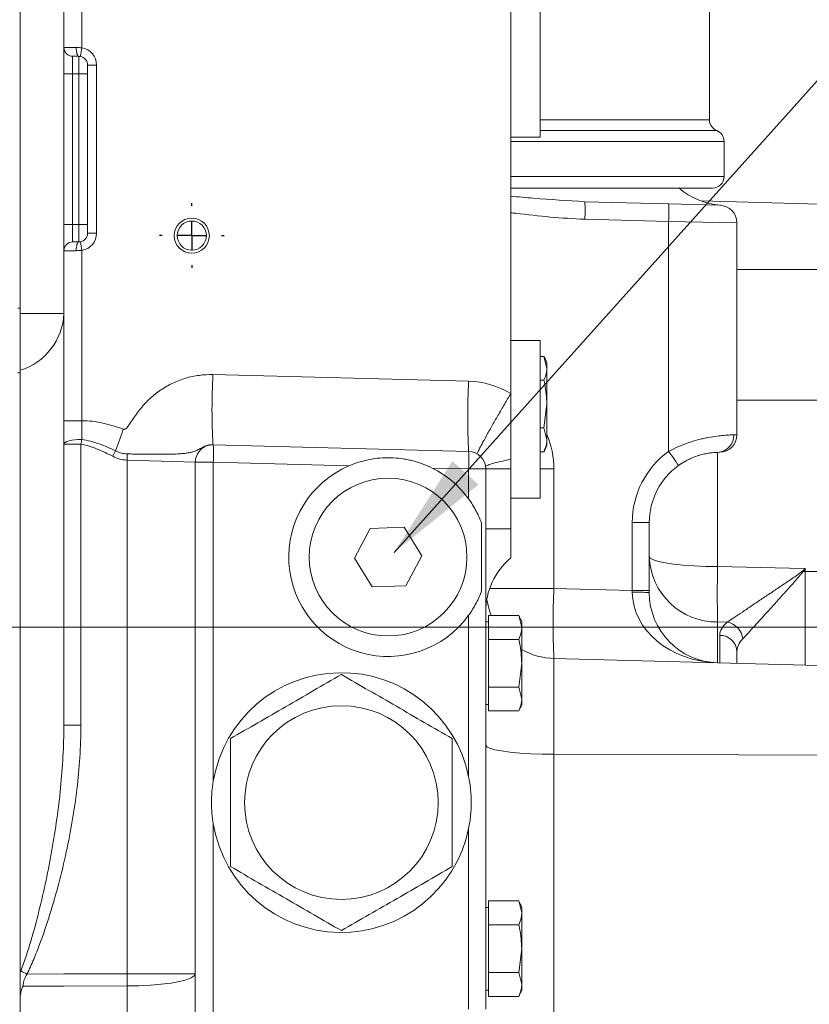
# Model space of a CAD drawing. Units: millimetres. Extents: x 11 to 1180, y 5 to 832.
# Drawn here: x 215 to 249, y 325 to 367 of the extents above; entities that cross this region are included whole.
import ezdxf

# ---------------------------------------------------------------- set-up
doc = ezdxf.new("R2010")
doc.units = ezdxf.units.MM
doc.layers.add('SLD-0', color=7, linetype='Continuous')
doc.dimstyles.new('SLDDIMSTYLE5', dxfattribs={"dimtxt": 0, "dimasz": 4.572, "dimexe": 0, "dimexo": 0.0625, "dimgap": 0, "dimtad": 0, "dimtih": 1, "dimtoh": 1, "dimdec": 0, "dimrnd": 1e-09, "dimzin": 0, "dimdsep": 46, "dimtxsty": 'Standard', "dimsah": 1, "dimcen": 0.09, "dimadec": 0, "dimazin": 0, "dimtfac": 4.572, "dimtdec": 0, "dimtofl": 0, "dimtmove": 0, "dimatfit": 3, "dimfxl": 0, "dimfrac": 2, "dimtolj": 1, "dimtzin": 0, "dimarcsym": 0})

# ---------------------------------------------------------------- blocks, each defined once
blk = doc.blocks.new('SW_CENTERMARKSYMBOL_31')
at = {"layer": 'SLD-0', "color": 0}
for p, q in [((0, 1.27), (0, 1.385)), ((0, 0), (0, 0.635)), ((-1.27, 0), (-1.385, 0)), ((0, 0), (-0.635, 0)), ((0, 0), (0, -0.635)), ((0, 0), (0.635, 0)), ((1.27, 0), (1.385, 0)), ((0, -1.27), (0, -1.385))]:
    blk.add_line(p, q, dxfattribs=at)

msp = doc.modelspace()

# ---------------------------------------------------------------- linework, layer by layer
at = {"color": 7, "linetype": 'Continuous', "lineweight": 15}
for p, q in [((216.881939, 365.675889), (216.881939, 403.396455)), ((217.651572, 403.396455), (217.651572, 365.666256)), ((236.006939, 380.009692), (236.006939, 350.882476)), ((244.506939, 362.589051), (244.506939, 372.204639)), ((215.006939, 369.778006), (215.006939, 354.522355)), ((237.256939, 368.597139), (237.256939, 361.847139)), ((216.881939, 365.675889), (217.411939, 365.675889)), ((216.881939, 364.550889), (216.881939, 365.675889)), ((217.521939, 365.300889), (217.256939, 365.300889)), ((217.256939, 365.300889), (217.256939, 364.550889)), ((217.521939, 365.300889), (217.521939, 364.550889)), ((217.896939, 364.925889), (218.281755, 364.925889)), ((217.896939, 357.738389), (217.896939, 364.925889)), ((218.281755, 364.925889), (218.281755, 357.738389)), ((216.881939, 364.550889), (217.256939, 364.550889)), ((216.881939, 358.113389), (216.881939, 364.550889)), ((217.521939, 364.550889), (217.256939, 364.550889)), ((217.256939, 364.550889), (217.256939, 358.113389)), ((217.896939, 364.550889), (217.521939, 364.550889)), ((217.521939, 358.113389), (217.521939, 364.550889)), ((236.006939, 361.847139), (237.256939, 361.847139)), ((245.131939, 360.162026), (245.131939, 361.662026)), ((244.631939, 359.662026), (236.006939, 359.662026)), ((239.174342, 359.082433), (242.76047, 358.988527)), ((242.76047, 358.988527), (244.951572, 358.931151)), ((250.631939, 358.944639), (244.131949, 359.114847)), ((216.881939, 358.113389), (217.256939, 358.113389)), ((216.881939, 356.988389), (216.881939, 358.113389)), ((217.256939, 358.113389), (217.256939, 357.363389)), ((217.256939, 358.113389), (217.521939, 358.113389)), ((217.521939, 358.113389), (217.521939, 357.363389)), ((217.521939, 358.113389), (217.896939, 358.113389)), ((242.76047, 358.238784), (239.174342, 358.33269)), ((242.76047, 348.404754), (242.76047, 358.238784)), ((245.681939, 358.181408), (242.76047, 358.238784)), ((245.681939, 358.181408), (245.681939, 349.112756)), ((217.896939, 357.738389), (218.281755, 357.738389)), ((217.256939, 357.363389), (217.521939, 357.363389)), ((216.881939, 349.715978), (216.881939, 356.988389)), ((217.411939, 356.988389), (216.881939, 356.988389)), ((217.651572, 356.998021), (217.651572, 349.715978)), ((249.335076, 356.176133), (245.681939, 356.176133)), ((214.909439, 354.522355), (215.006939, 354.522355)), ((215.006939, 354.522355), (215.006939, 351.762861)), ((215.006939, 354.297473), (216.881939, 354.297473)), ((237.256939, 353.149639), (236.006939, 353.149639)), ((237.256939, 353.149639), (237.256939, 346.399639)), ((237.422989, 352.467364), (237.256939, 352.467364)), ((237.422989, 352.467364), (237.549989, 351.957308)), ((237.549989, 352.194026), (237.549989, 351.957308)), ((214.909439, 351.762861), (215.006939, 351.762861)), ((215.006939, 351.762861), (215.006939, 287.715925)), ((223.261484, 351.686712), (234.201572, 351.400236)), ((237.549989, 350.427139), (237.549989, 351.957308)), ((237.422989, 351.447252), (237.256939, 351.447252)), ((236.006939, 350.882476), (236.006939, 348.060138)), ((237.549989, 350.427139), (237.422989, 349.407026)), ((237.549989, 350.427139), (237.549989, 348.896969)), ((245.681939, 350.588144), (249.335076, 350.588144)), ((216.881939, 349.715978), (217.651572, 349.715978)), ((237.422989, 349.407026), (237.256939, 349.407026)), ((237.422989, 349.407026), (237.549989, 348.896969)), ((217.612306, 348.709993), (216.881939, 348.709993)), ((216.881939, 336.686444), (216.881939, 348.709993)), ((217.612306, 348.709993), (217.612306, 336.686444)), ((237.549989, 348.896969), (237.549989, 348.660251)), ((245.551054, 349.110186), (245.681939, 349.112756)), ((223.261484, 348.68774), (223.276572, 348.687345)), ((223.276572, 348.687345), (234.201572, 348.401264)), ((237.422989, 348.386913), (237.256939, 348.386913)), ((244.951572, 348.363013), (244.853408, 348.360443)), ((222.506939, 347.937602), (219.58547, 348.033229)), ((219.58547, 326.05932), (219.58547, 348.033229)), ((222.506939, 324.265289), (222.506939, 347.937602)), ((223.276572, 347.937602), (222.506939, 347.937602)), ((229.076322, 347.78573), (223.276572, 347.937602)), ((223.276572, 347.937602), (223.276572, 334.297282)), ((236.006939, 348.060138), (236.006939, 347.651521)), ((234.201572, 347.651521), (232.63955, 347.692424)), ((234.201572, 346.371517), (234.201572, 347.651521)), ((234.931939, 347.651521), (234.201572, 347.651521)), ((234.931939, 347.651521), (234.931939, 324.55137)), ((236.006939, 347.651521), (234.931939, 347.651521)), ((236.006939, 347.651521), (236.006939, 345.093844)), ((237.853408, 347.651521), (237.853408, 342.544893)), ((236.006939, 346.399639), (237.256939, 346.399639)), ((241.201572, 342.457218), (241.201572, 345.361471)), ((241.931939, 345.361471), (241.201572, 345.361471)), ((241.931939, 345.361471), (241.931939, 342.457218)), ((229.993967, 345.107376), (229.314366, 343.834004)), ((231.43654, 345.15551), (229.993967, 345.107376)), ((232.199512, 343.930273), (231.43654, 345.15551)), ((234.757705, 342.448134), (234.757705, 345.316143)), ((236.006939, 345.093844), (234.931939, 345.093844)), ((236.006939, 345.093844), (236.006939, 343.844273)), ((229.314366, 343.834004), (230.077338, 342.608767)), ((231.519911, 342.656901), (232.199512, 343.930273)), ((248.603408, 343.388612), (248.603408, 343.265255)), ((250.631939, 343.256846), (248.603408, 343.265255)), ((230.077338, 342.608767), (231.519911, 342.656901)), ((237.853408, 342.544893), (241.201572, 342.457218)), ((241.931939, 342.457218), (241.201572, 342.457218)), ((241.931939, 342.457218), (241.931939, 342.361592)), ((234.201572, 334.49024), (234.201572, 341.39276)), ((235.058939, 341.382364), (235.058939, 340.872308)), ((236.347989, 341.382364), (235.058939, 341.382364)), ((236.347989, 341.382364), (236.474989, 340.872308)), ((235.058939, 341.109026), (234.931939, 341.109026)), ((235.058939, 340.872308), (235.058939, 340.362252)), ((236.474989, 341.109026), (236.474989, 340.872308)), ((236.474989, 339.342139), (236.474989, 340.872308)), ((245.267855, 341.099393), (244.853408, 341.107227)), ((235.058939, 340.362252), (235.058939, 339.342139)), ((236.347989, 340.362252), (235.058939, 340.362252)), ((237.853408, 339.545921), (237.853408, 335.446871)), ((250.631939, 339.211304), (237.853408, 339.545921)), ((245.681939, 339.835491), (245.681939, 339.340924)), ((235.058939, 339.342139), (235.058939, 338.322026)), ((236.474989, 339.342139), (236.347989, 338.322026)), ((236.474989, 339.342139), (236.474989, 337.811969)), ((236.347989, 338.322026), (235.058939, 338.322026)), ((235.058939, 338.322026), (235.058939, 337.811969)), ((236.347989, 338.322026), (236.474989, 337.811969)), ((235.058939, 337.811969), (235.058939, 337.301913)), ((236.474989, 337.811969), (236.474989, 337.575251)), ((234.931939, 337.575251), (235.058939, 337.575251)), ((236.347989, 337.301913), (235.058939, 337.301913)), ((216.881939, 336.686444), (217.612306, 336.686444)), ((237.853408, 335.446871), (237.853408, 323.950841)), ((250.631939, 335.40349), (237.853408, 335.446871)), ((223.276572, 332.466995), (223.276572, 324.265289)), ((234.201572, 324.55137), (234.201572, 332.274037)), ((235.058939, 329.172364), (235.058939, 328.662308)), ((236.347989, 329.172364), (235.058939, 329.172364)), ((236.347989, 329.172364), (236.474989, 328.662308)), ((235.058939, 328.899026), (234.931939, 328.899026)), ((235.058939, 328.662308), (235.058939, 328.152252)), ((236.474989, 328.899026), (236.474989, 328.662308)), ((236.474989, 327.132139), (236.474989, 328.662308)), ((235.058939, 328.152252), (235.058939, 327.132139)), ((236.347989, 328.152252), (235.058939, 328.152252)), ((235.058939, 327.132139), (235.058939, 326.112026)), ((236.474989, 327.132139), (236.347989, 326.112026)), ((236.474989, 327.132139), (236.474989, 325.601969)), ((219.58547, 326.05932), (222.506939, 326.05932)), ((235.058939, 326.112026), (235.058939, 325.601969)), ((236.347989, 326.112026), (235.058939, 326.112026)), ((236.347989, 326.112026), (236.474989, 325.601969)), ((235.058939, 325.601969), (235.058939, 325.091913)), ((236.474989, 325.601969), (236.474989, 325.365251)), ((219.58547, 324.27493), (219.58547, 325.538146)), ((234.931939, 325.365251), (235.058939, 325.365251)), ((236.347989, 325.091913), (235.058939, 325.091913))]:
    msp.add_line(p, q, dxfattribs=at)
at = {"color": 8, "linetype": 'Continuous', "lineweight": 15}
for p, q in [((244.506939, 362.589051), (237.256939, 362.589051)), ((244.819439, 362.125538), (237.256939, 362.125538)), ((245.131939, 361.662026), (236.006939, 361.662026)), ((245.131939, 360.162026), (236.006939, 360.162026)), ((244.853408, 348.360443), (244.853408, 343.477646)), ((237.256939, 347.651521), (237.853408, 347.651521)), ((248.603408, 343.265255), (248.603408, 339.264422)), ((235.104068, 342.544893), (237.853408, 342.544893)), ((244.853408, 341.107227), (244.853408, 339.36262)), ((244.951572, 339.360049), (244.951572, 340.534839))]:
    msp.add_line(p, q, dxfattribs=at)
at = {"color": 7, "linetype": 'Continuous', "lineweight": 15, "flags": 128}
for points in [[(217.521939, 365.300889), (217.500479, 365.308094), (217.479844, 365.329434), (217.460826, 365.364087), (217.444157, 365.410723), (217.430477, 365.46755), (217.420312, 365.532382), (217.414052, 365.60273), (217.411939, 365.675889)], [(217.521939, 357.363389), (217.500479, 357.356183), (217.479844, 357.334843), (217.460826, 357.30019), (217.444157, 357.253554), (217.430477, 357.196727), (217.420312, 357.131895), (217.414052, 357.061547), (217.411939, 356.988389)], [(216.881939, 348.709993), (216.896751, 348.749784), (216.940601, 348.788003), (217.011758, 348.823141), (217.107411, 348.85381), (217.223782, 348.878798), (217.356274, 348.897119), (217.499655, 348.908049), (217.648261, 348.911156)], [(244.853408, 343.477646), (244.342389, 343.485829), (243.848692, 343.506316), (243.386825, 343.538507), (242.970356, 343.581455), (242.611524, 343.633898), (242.320872, 343.694296), (242.106939, 343.760874), (241.976013, 343.831675), (241.931939, 343.90462)], [(244.853408, 343.477646), (247.928655, 343.404619), (248.603408, 343.388612)], [(234.974032, 342.044107), (235.103501, 341.544922), (235.166342, 341.382364)], [(234.931939, 335.835665), (234.976013, 335.769243), (235.106939, 335.704773), (235.320872, 335.644148), (235.611524, 335.589151), (235.970356, 335.541397), (236.386825, 335.502289), (236.848692, 335.472977), (237.342389, 335.454321), (237.853408, 335.446871)], [(215.308342, 326.049506), (216.881939, 326.053118), (218.233087, 326.056218), (219.58547, 326.05932)], [(222.506939, 326.05932), (222.462865, 325.970282), (222.331938, 325.88386), (222.118006, 325.802593), (221.827354, 325.72887), (221.468522, 325.664857), (221.052053, 325.612433), (220.590185, 325.573141), (220.096489, 325.548133), (219.58547, 325.538146)], [(219.58547, 325.538146), (216.881939, 325.531496), (215.134893, 325.527195)]]:
    msp.add_lwpolyline(points, dxfattribs=at)
at = {"color": 7, "linetype": 'Continuous', "lineweight": 15}
for centre, radius in [((222.356939, 357.632139), 0.75), ((222.356939, 357.632139), 0.625), ((230.756939, 343.882139), 3.375), ((228.756939, 333.382139), 4.143375)]:
    msp.add_circle(centre, radius, dxfattribs=at)
for centre, radius, start, end in [((217.256939, 365.675889), 0.375, 180, 270), ((214.027865, 366.157127), 3.656803, 346.3808716, 352.2856109), ((217.531755, 364.925889), 0.75, 0, 80.807316), ((217.521939, 364.925889), 0.375, 0, 80.807316), ((245.006939, 362.589051), 0.5, 180, 247.9756872), ((244.631939, 361.662026), 0.5, 0, 67.9756872), ((244.631939, 360.162026), 0.5, 270, 0), ((245.178912, 361.926191), 2.999965, 228.6289385, 266.2101352), ((232.008323, 358.707562), 7.175818, 357.0054515, 2.9945485), ((235.59445, 358.613656), 7.175818, 357.0054515, 2.9945485), ((244.931939, 358.181408), 0.75, 0, 88.5), ((217.521939, 357.738389), 0.375, 279.192684, 0), ((217.531755, 357.738389), 0.75, 279.192684, 0), ((217.256939, 356.988389), 0.375, 90, 180), ((214.027865, 356.50715), 3.656803, 7.7143891, 13.6191284), ((214.236596, 354.404302), 2.647499, 286.9160362, 357.6874263), ((231.729351, 349.655783), 6.35, 23.560886, 26.2586715), ((250.749689, 350.187226), 27.529073, 176.8776007, 183.1223993), ((261.689776, 349.90075), 27.529073, 176.8776007, 183.1223993), ((234.103408, 347.651521), 3.75, 59.4953543, 88.5), ((327.862615, 310.012956), 115.351346, 160.05996912, 160.54931217), ((245.351549, 343.855863), 28.160756, 169.6584582, 170.0742305), ((244.818042, 349.092807), 0.733218, 272.7646815, 1.358113), ((244.931939, 349.112756), 0.75, 271.5, 0), ((246.203057, 333.982141), 30.715644, 151.9531614, 152.4421599), ((246.636154, 347.328683), 27.059858, 177.9515587, 178.5080453), ((223.256939, 347.937602), 0.75, 88.5, 180), ((216.110552, 348.312474), 7.175818, 357.0054515, 2.9945485), ((227.035552, 348.026392), 7.175818, 357.0054515, 2.9945485), ((234.181939, 347.651521), 0.75, 0, 88.5), ((231.729351, 351.198494), 6.35, 333.737506, 336.439114), ((244.951572, 345.361471), 3.75, 125.7531181, 180), ((235.842412, 343.198776), 8.658044, 32.0722621, 36.9621972), ((230.756939, 343.882139), 4.25, 113.2933666, 324.1449891), ((230.756939, 343.882139), 4.25, 35.8550109, 63.7066334), ((244.931939, 345.361471), 3, 125.7531181, 180), ((237.931939, 341.543322), 3, 129.9162112, 180), ((244.824538, 344.001297), 2.894214, 181.9142372, 270.5715483), ((298.357619, 342.292437), 53.517336, 178.731008, 181.268992), ((245.413746, 339.667142), 4.748862, 49.2710534, 49.6264603), ((248.681738, 362.16615), 18.901057, 269.4863375, 269.7625546), ((265.341613, 341.045407), 27.529073, 176.8776007, 183.1223993), ((241.381198, 335.27557), 7.107392, 85.5557818, 91.4442182), ((244.931939, 342.361592), 3, 180, 268.5), ((230.654351, 338.570783), 6.35, 23.560886, 26.2586715), ((245.106342, 340.278937), 0.836202, 7.7196009, 78.8632595), ((244.957804, 339.810293), 0.724573, 1.992945, 90.4928404), ((237.931939, 342.544893), 3, 240.9449326, 268.5), ((228.756939, 333.382139), 5.55625, 11.5038232, 170.5198835), ((230.654351, 340.113494), 6.35, 333.737506, 336.439114), ((228.756939, 333.382139), 5.55625, 189.4801165, 348.4961768), ((230.654351, 326.360783), 6.35, 23.560886, 26.2586715), ((241.402069, 379.517387), 59.495351, 243.69718059, 243.98641215), ((106.539162, 325.798733), 113.046608, 359.86792578, 0.13207422), ((230.654351, 327.903494), 6.35, 333.737506, 336.439114)]:
    msp.add_arc(centre, radius, start, end, dxfattribs=at)
at = {"color": 8, "linetype": 'Continuous', "lineweight": 15}
msp.add_arc((234.103408, 347.651521), 3.75, 360, 23.2068514, dxfattribs=at)
at = {"color": 7, "linetype": 'Continuous', "lineweight": 15}
for centre, major_axis, ratio, start_param, end_param in [((241.181939, 342.459789), (-0.019637, 3.001543), 0.006534994, 4.685995126, 4.711489833), ((244.931939, 342.361592), (3.729096, -0.09765), 0.804208905, 3.167772592, 4.71238898)]:
    msp.add_ellipse(centre, major_axis=major_axis, ratio=ratio, start_param=start_param, end_param=end_param, dxfattribs=at)
for points in [[(217.411939, 365.675889), (217.490158, 365.675889), (217.570048, 365.672853), (217.651572, 365.666256)], [(217.581847, 365.296072), (217.560845, 365.299471), (217.540056, 365.300889), (217.521939, 365.300889)], [(217.521939, 357.363389), (217.540046, 357.363389), (217.560849, 357.364807), (217.581847, 357.368205)], [(217.651572, 356.998021), (217.570048, 356.991424), (217.490158, 356.988389), (217.411939, 356.988389)], [(216.881939, 348.709993), (216.881939, 349.037539), (216.881939, 349.375967), (216.881939, 349.715978)], [(217.651572, 349.715978), (217.651037, 349.442064), (217.650177, 349.173815), (217.648261, 348.911156)]]:
    msp.add_open_spline(points, degree=3, dxfattribs=at)
at = {"color": 8, "linetype": 'Continuous', "lineweight": 15}
for points, knots in [([(236.006939, 359.319556), (236.32923, 359.290118), (237.38611, 359.193582), (238.441081, 359.12801), (239.174342, 359.082433)], [0, 0, 0, 0, 0.304945754, 1, 1, 1, 1]), ([(239.174342, 358.33269), (238.681412, 358.358266), (237.694301, 358.409483), (236.642294, 358.544631), (236.078519, 358.601172), (236.006939, 358.608351)], [0, 0, 0, 0, 0.465476068, 0.932133727, 1, 1, 1, 1])]:
    msp.add_open_spline(points, degree=3, knots=knots, dxfattribs=at)
at = {"color": 7, "linetype": 'Continuous', "lineweight": 15}
for points, knots in [([(219.426573, 349.351966), (219.438405, 349.347672), (219.4509, 349.345601), (219.475679, 349.346849), (219.487984, 349.350146), (219.522419, 349.365207), (219.541988, 349.381104), (219.595851, 349.432588), (219.625423, 349.472019), (219.71197, 349.592062), (219.76513, 349.675615), (219.929305, 349.922565), (220.043435, 350.083847), (220.294407, 350.390148), (220.42906, 350.533795), (220.716469, 350.798705), (220.86939, 350.92036), (221.113352, 351.085759), (221.197385, 351.138194), (221.369274, 351.23639), (221.456552, 351.281851), (221.7223, 351.407579), (221.904657, 351.477248), (222.185993, 351.560494), (222.281078, 351.584685), (222.473927, 351.625761), (222.571947, 351.642657), (222.866004, 351.68147), (223.063172, 351.691905), (223.261484, 351.686712)], [0, 0, 0, 0, 0.0078125, 0.0078125, 0.015625, 0.015625, 0.03125, 0.03125, 0.0625, 0.0625, 0.125, 0.125, 0.25, 0.25, 0.375, 0.375, 0.5, 0.5, 0.5625, 0.5625, 0.625, 0.625, 0.75, 0.75, 0.8125, 0.8125, 0.875, 0.875, 1, 1, 1, 1]), ([(237.549989, 351.957308), (237.546543, 351.890203), (237.537716, 351.718326), (237.466438, 351.549912), (237.422989, 351.447252)], [0, 0, 0, 0, 0.39042567, 1, 1, 1, 1]), ([(237.422989, 351.447252), (237.435459, 351.394883), (237.514961, 351.061028), (237.533965, 350.71711), (237.549989, 350.427139)], [0, 0, 0, 0, 0.156858631, 1, 1, 1, 1]), ([(236.006939, 350.882476), (235.917857, 350.731169), (235.825904, 350.574296), (235.640653, 350.256635), (235.547376, 350.095878), (235.3652, 349.780054), (235.276339, 349.625049), (235.109168, 349.331298), (235.0309, 349.192626), (234.890278, 348.940963), (234.827954, 348.828027), (234.722606, 348.634066), (234.679588, 348.553056), (234.613681, 348.424902), (234.590775, 348.377732), (234.563565, 348.315166), (234.559232, 348.299722), (234.562645, 348.297712)], [0, 0, 0, 0, 0.125, 0.125, 0.25, 0.25, 0.375, 0.375, 0.5, 0.5, 0.625, 0.625, 0.75, 0.75, 0.875, 0.875, 1, 1, 1, 1]), ([(217.651572, 349.715978), (217.959663, 349.718387), (218.259508, 349.67836), (218.849359, 349.547678), (219.139216, 349.456253), (219.426573, 349.351966)], [0, 0, 0, 0, 0.5, 0.5, 1, 1, 1, 1]), ([(218.97228, 348.192544), (218.755817, 348.30561), (218.536865, 348.41213), (218.086591, 348.592636), (217.855558, 348.667383), (217.612306, 348.709993)], [0, 0, 0, 0, 0.5, 0.5, 1, 1, 1, 1]), ([(217.648261, 348.911156), (217.904231, 348.879074), (218.149655, 348.811898), (218.629527, 348.641031), (218.864089, 348.53642), (219.094551, 348.424428)], [0, 0, 0, 0, 0.5, 0.5, 1, 1, 1, 1]), ([(237.549989, 348.896969), (237.546543, 348.829864), (237.537716, 348.657987), (237.466438, 348.489573), (237.422989, 348.386913)], [0, 0, 0, 0, 0.39042567, 1, 1, 1, 1]), ([(242.76047, 348.404754), (243.045401, 348.558612), (243.336622, 348.682085), (243.775905, 348.830399), (243.918613, 348.872251), (244.126386, 348.925795), (244.194593, 348.942098), (244.328742, 348.971905), (244.39492, 348.985453), (244.588087, 349.021988), (244.708256, 349.04066), (244.9314, 349.069955), (245.034594, 349.080579), (245.221738, 349.096221), (245.303578, 349.101094), (245.444572, 349.107617), (245.503728, 349.109256), (245.551054, 349.110186)], [0, 0, 0, 0, 0.25, 0.25, 0.375, 0.375, 0.4375, 0.4375, 0.5, 0.5, 0.625, 0.625, 0.75, 0.75, 0.875, 0.875, 1, 1, 1, 1]), ([(219.094551, 348.424428), (219.172015, 348.384222), (219.254079, 348.352882), (219.421013, 348.309971), (219.506337, 348.298014), (219.593588, 348.295922)], [0, 0, 0, 0, 0.5, 0.5, 1, 1, 1, 1]), ([(223.261484, 348.68774), (223.211626, 348.689046), (223.162991, 348.685591), (223.068642, 348.670844), (223.022439, 348.659329), (222.936706, 348.631443), (222.897109, 348.615193), (222.823714, 348.581223), (222.790032, 348.563569), (222.698327, 348.513812), (222.647523, 348.484458), (222.550227, 348.435817), (222.504158, 348.41627), (222.409346, 348.383496), (222.360766, 348.370241), (222.258242, 348.347728), (222.204357, 348.338485), (222.089997, 348.322698), (222.029545, 348.316164), (221.90129, 348.305036), (221.833189, 348.300431), (221.619018, 348.288952), (221.465028, 348.284402), (221.216943, 348.280329), (221.131389, 348.27945), (220.95435, 348.278498), (220.862726, 348.278431), (220.584892, 348.279263), (220.393827, 348.281159), (220.098457, 348.285567), (219.998317, 348.287307), (219.795876, 348.291284), (219.694707, 348.293497), (219.593588, 348.295922)], [0, 0, 0, 0, 0.03125, 0.03125, 0.0625, 0.0625, 0.09375, 0.09375, 0.125, 0.125, 0.1875, 0.1875, 0.25, 0.25, 0.3125, 0.3125, 0.375, 0.375, 0.4375, 0.4375, 0.5, 0.5, 0.625, 0.625, 0.6875, 0.6875, 0.75, 0.75, 0.875, 0.875, 0.9375, 0.9375, 1, 1, 1, 1]), ([(244.853408, 348.360443), (244.801788, 348.359091), (244.725969, 348.356186), (244.571303, 348.340167), (244.513093, 348.332794), (244.385257, 348.311951), (244.315328, 348.298471), (244.20061, 348.271231), (244.160517, 348.260904), (244.078691, 348.237888), (244.036812, 348.225171), (243.908437, 348.182918), (243.819209, 348.14931), (243.680374, 348.088399), (243.633575, 348.066454), (243.541028, 348.020051), (243.494995, 347.995472), (243.357812, 347.917482), (243.267576, 347.859829), (243.179057, 347.796097)], [0, 0, 0, 0, 0.25, 0.25, 0.375, 0.375, 0.5, 0.5, 0.5625, 0.5625, 0.625, 0.625, 0.75, 0.75, 0.8125, 0.8125, 0.875, 0.875, 1, 1, 1, 1]), ([(219.58547, 348.033229), (219.478206, 348.036038), (219.373335, 348.050953), (219.16821, 348.104129), (219.067392, 348.142864), (218.97228, 348.192544)], [0, 0, 0, 0, 0.5, 0.5, 1, 1, 1, 1]), ([(232.63955, 347.692424), (232.500443, 347.761155), (232.359065, 347.82157), (232.071549, 347.926607), (231.925414, 347.971224), (231.702386, 348.026351), (231.627404, 348.042754), (231.476104, 348.071558), (231.399597, 348.083974), (231.170583, 348.114765), (231.017959, 348.126859), (230.712896, 348.134649), (230.560457, 348.130347), (230.255678, 348.105244), (230.102694, 348.084261), (229.802466, 348.026394), (229.654625, 347.989535), (229.362768, 347.899861), (229.21876, 347.847054), (229.076322, 347.78573)], [0, 0, 0, 0, 0.125, 0.125, 0.25, 0.25, 0.3125, 0.3125, 0.375, 0.375, 0.5, 0.5, 0.625, 0.625, 0.75, 0.75, 0.875, 0.875, 1, 1, 1, 1]), ([(236.006939, 348.060138), (235.836871, 348.028951), (235.682527, 347.997765), (235.412847, 347.936925), (235.297521, 347.907272), (235.111551, 347.850955), (235.040914, 347.824292), (234.947795, 347.775267), (234.925318, 347.752906), (234.927473, 347.733244)], [0, 0, 0, 0, 0.25, 0.25, 0.5, 0.5, 0.75, 0.75, 1, 1, 1, 1]), ([(234.757705, 345.316143), (234.692955, 345.49679), (234.615214, 345.675373), (234.477113, 345.939485), (234.427471, 346.026932), (234.320123, 346.200902), (234.262413, 346.287328), (234.201572, 346.371517)], [0, 0, 0, 0, 0.5, 0.5, 0.75, 0.75, 1, 1, 1, 1]), ([(245.267855, 341.099393), (245.355349, 341.157632), (245.454691, 341.224419), (245.671215, 341.370104), (245.78847, 341.449068), (245.97547, 341.574801), (246.039654, 341.617928), (246.169665, 341.70522), (246.235716, 341.749536), (246.436663, 341.884272), (246.574337, 341.976463), (246.855813, 342.164903), (246.999622, 342.261156), (247.292526, 342.457495), (247.441141, 342.557257), (247.73969, 342.758482), (247.890021, 342.860139), (248.116409, 343.014895), (248.192048, 343.066824), (248.305251, 343.145932), (248.342956, 343.172484), (248.399046, 343.213171), (248.417666, 343.226874), (248.45443, 343.255003), (248.472666, 343.269305), (248.489908, 343.285003)], [0, 0, 0, 0, 0.125, 0.125, 0.25, 0.25, 0.3125, 0.3125, 0.375, 0.375, 0.5, 0.5, 0.625, 0.625, 0.75, 0.75, 0.875, 0.875, 0.9375, 0.9375, 0.96875, 0.96875, 0.984375, 0.984375, 1, 1, 1, 1]), ([(248.51229, 343.265852), (248.486634, 343.227343), (248.457183, 343.192121), (248.398586, 343.121635), (248.368824, 343.086888), (248.279305, 342.983164), (248.219246, 342.914762), (248.039348, 342.710641), (247.919636, 342.576123), (247.681689, 342.309646), (247.563169, 342.177467), (247.329057, 341.917103), (247.213899, 341.789405), (246.988122, 341.53963), (246.877497, 341.417545), (246.715787, 341.23952), (246.662591, 341.181034), (246.557813, 341.066004), (246.506049, 341.009261), (246.355022, 340.844018), (246.26027, 340.740751), (246.085443, 340.551515), (246.005304, 340.46546), (245.934966, 340.39126)], [0, 0, 0, 0, 0.03125, 0.03125, 0.0625, 0.0625, 0.125, 0.125, 0.25, 0.25, 0.375, 0.375, 0.5, 0.5, 0.625, 0.625, 0.6875, 0.6875, 0.75, 0.75, 0.875, 0.875, 1, 1, 1, 1]), ([(248.489908, 343.285003), (248.526051, 343.317912), (248.562218, 343.350926), (248.598395, 343.384026), (248.600066, 343.385554), (248.601737, 343.387083), (248.603408, 343.388612)], [0, 0, 0, 0, 0.0005927799466, 0.0005927799466, 0.0005927799466, 0.000620158171, 0.000620158171, 0.000620158171, 0.000620158171]), ([(248.51229, 343.265852), (248.541314, 343.304874), (248.57036, 343.344006), (248.599419, 343.383228), (248.600749, 343.385023), (248.602078, 343.386818), (248.603408, 343.388612)], [0, 0, 0, 0, 0.0005912771117, 0.0005912771117, 0.0005912771117, 0.0006183294781, 0.0006183294781, 0.0006183294781, 0.0006183294781]), ([(234.201572, 341.39276), (234.322915, 341.560667), (234.428842, 341.732816), (234.567989, 341.998423), (234.611083, 342.088348), (234.689701, 342.267984), (234.725408, 342.358027), (234.757705, 342.448134)], [0, 0, 0, 0, 0.5, 0.5, 0.75, 0.75, 1, 1, 1, 1]), ([(236.474989, 340.872308), (236.471543, 340.805203), (236.462716, 340.633326), (236.391438, 340.464912), (236.347989, 340.362252)], [0, 0, 0, 0, 0.39042567, 1, 1, 1, 1]), ([(244.951572, 340.534839), (244.951572, 340.634006), (244.978715, 340.73056), (245.084075, 340.918751), (245.162281, 341.010389), (245.267855, 341.099393)], [0, 0, 0, 0, 0.5, 0.5, 1, 1, 1, 1]), ([(236.347989, 340.362252), (236.360459, 340.309883), (236.439961, 339.976028), (236.458965, 339.63211), (236.474989, 339.342139)], [0, 0, 0, 0, 0.156858631, 1, 1, 1, 1]), ([(245.934966, 340.39126), (245.850888, 340.302566), (245.788298, 340.211797), (245.724926, 340.072782), (245.708931, 340.025961), (245.687427, 339.931332), (245.681939, 339.883397), (245.681939, 339.835491)], [0, 0, 0, 0, 0.5, 0.5, 0.75, 0.75, 1, 1, 1, 1]), ([(224.013826, 336.120576), (224.403847, 336.345755), (225.186118, 336.797399), (226.371379, 337.48171), (227.564584, 338.170607), (228.359, 338.629263), (228.756939, 338.859014)], [0, 0, 0, 0, 0.247377357, 0.496169088, 0.747620717, 1, 1, 1, 1]), ([(228.756939, 338.859014), (229.14696, 338.633835), (229.929231, 338.18219), (231.114492, 337.49788), (232.307697, 336.808982), (233.102113, 336.350326), (233.500052, 336.120576)], [0, 0, 0, 0, 0.247377357, 0.496169088, 0.747620717, 1, 1, 1, 1]), ([(236.474989, 337.811969), (236.471543, 337.744864), (236.462716, 337.572987), (236.391438, 337.404573), (236.347989, 337.301913)], [0, 0, 0, 0, 0.39042567, 1, 1, 1, 1]), ([(215.038768, 326.181909), (215.119534, 326.39097), (215.194091, 326.601821), (215.335463, 327.025747), (215.402194, 327.238846), (215.59372, 327.880621), (215.710004, 328.31173), (215.926447, 329.178525), (216.026459, 329.614416), (216.211408, 330.488268), (216.296366, 330.926493), (216.528632, 332.245086), (216.653824, 333.130448), (216.830238, 334.904415), (216.881939, 335.793706), (216.881939, 336.686444)], [0, 0, 0, 0, 0.0625, 0.0625, 0.125, 0.125, 0.25, 0.25, 0.375, 0.375, 0.5, 0.5, 0.75, 0.75, 1, 1, 1, 1]), ([(217.612306, 336.686444), (217.612306, 335.766586), (217.548858, 334.856488), (217.331302, 333.050236), (217.176819, 332.15414), (216.887474, 330.81886), (216.7813, 330.375262), (216.549337, 329.491085), (216.423394, 329.04986), (216.150871, 328.175702), (216.004431, 327.74236), (215.763624, 327.100113), (215.679783, 326.887342), (215.502478, 326.465334), (215.409104, 326.256064), (215.308342, 326.049506)], [0, 0, 0, 0, 0.25, 0.25, 0.5, 0.5, 0.625, 0.625, 0.75, 0.75, 0.875, 0.875, 0.9375, 0.9375, 1, 1, 1, 1]), ([(224.013826, 330.643701), (224.013826, 331.114538), (224.013826, 332.024943), (224.013826, 333.397009), (224.013826, 334.754285), (224.013826, 335.66459), (224.013826, 336.120576)], [0, 0, 0, 0, 0.25858523, 0.499997669, 0.749541144, 1, 1, 1, 1]), ([(233.500052, 336.120576), (233.500052, 335.649739), (233.500052, 334.739334), (233.500052, 333.367268), (233.500052, 332.009992), (233.500052, 331.099687), (233.500052, 330.643701)], [0, 0, 0, 0, 0.25858523, 0.499997669, 0.749541144, 1, 1, 1, 1]), ([(234.201572, 332.274037), (234.238826, 332.457086), (234.266613, 332.640728), (234.303751, 333.009205), (234.313099, 333.19404), (234.313277, 333.56492), (234.304031, 333.751581), (234.266757, 334.122824), (234.238832, 334.307159), (234.201572, 334.49024)], [0, 0, 0, 0, 0.25, 0.25, 0.5, 0.5, 0.75, 0.75, 1, 1, 1, 1]), ([(223.276572, 334.297282), (223.225834, 333.993442), (223.200767, 333.688863), (223.20065, 333.230916), (223.20689, 333.078086), (223.23215, 332.772058), (223.251203, 332.618915), (223.276572, 332.466995)], [0, 0, 0, 0, 0.5, 0.5, 0.75, 0.75, 1, 1, 1, 1]), ([(228.756939, 327.905264), (228.366918, 328.130442), (227.584647, 328.582087), (226.399386, 329.266397), (225.20618, 329.955295), (224.411765, 330.413951), (224.013826, 330.643701)], [0, 0, 0, 0, 0.2473773566, 0.4961690879, 0.7476207175, 1, 1, 1, 1]), ([(233.500052, 330.643701), (233.110031, 330.418522), (232.327759, 329.966878), (231.142499, 329.282567), (229.949293, 328.59367), (229.154878, 328.135014), (228.756939, 327.905264)], [0, 0, 0, 0, 0.247377357, 0.496169088, 0.747620717, 1, 1, 1, 1]), ([(236.474989, 328.662308), (236.471543, 328.595203), (236.462716, 328.423326), (236.391438, 328.254912), (236.347989, 328.152252)], [0, 0, 0, 0, 0.39042567, 1, 1, 1, 1]), ([(236.347989, 328.152252), (236.360459, 328.099883), (236.439961, 327.766028), (236.458965, 327.42211), (236.474989, 327.132139)], [0, 0, 0, 0, 0.156858631, 1, 1, 1, 1]), ([(215.006939, 326.095312), (215.009445, 326.102513), (215.011984, 326.109703), (215.014555, 326.116883), (215.022349, 326.138653), (215.030431, 326.160329), (215.038768, 326.181909)], [0, 0, 0, 0, 0.0000915932155, 0.0000915932155, 0.0000915932155, 0.0003693421409, 0.0003693421409, 0.0003693421409, 0.0003693421409]), ([(215.006939, 324.955803), (215.006939, 325.051049), (215.006939, 325.145665), (215.006939, 325.334839), (215.006939, 325.429435), (215.006939, 325.619376), (215.006939, 325.714677), (215.006939, 325.905296), (215.006939, 326.000581), (215.006939, 326.095312)], [0, 0, 0, 0, 0.25, 0.25, 0.5, 0.5, 0.75, 0.75, 1, 1, 1, 1]), ([(215.308342, 326.049506), (215.259556, 325.969551), (215.216569, 325.88651), (215.169745, 325.756379), (215.157069, 325.711966), (215.139527, 325.620367), (215.134866, 325.573722), (215.134893, 325.527195)], [0, 0, 0, 0, 0.5, 0.5, 0.75, 0.75, 1, 1, 1, 1]), ([(236.474989, 325.601969), (236.471543, 325.534864), (236.462716, 325.362987), (236.391438, 325.194573), (236.347989, 325.091913)], [0, 0, 0, 0, 0.39042567, 1, 1, 1, 1]), ([(215.006939, 324.955803), (215.006939, 325.054974), (215.015508, 325.152643), (215.045737, 325.296146), (215.058735, 325.343476), (215.08343, 325.413579), (215.092563, 325.436865), (215.112494, 325.482641), (215.123548, 325.505496), (215.134893, 325.527195)], [0, 0, 0, 0, 0.5, 0.5, 0.75, 0.75, 0.875, 0.875, 1, 1, 1, 1])]:
    msp.add_open_spline(points, degree=3, knots=knots, dxfattribs=at)
at = {"layer": 'SLD-0', "color": 218, "lineweight": 0}
msp.add_line((94.930972, 340.882139), (275.785206, 340.882139), dxfattribs=at)

# ---------------------------------------------------------------- block references
at = {"layer": 'SLD-0'}
msp.add_blockref('SW_CENTERMARKSYMBOL_31', (222.356939, 357.632139), dxfattribs=at)

# ---------------------------------------------------------------- leaders
msp.add_leader([(231.01442, 344.08394), (273.144796, 391.0334), (276.144796, 391.0334)], dimstyle='SLDDIMSTYLE5', dxfattribs=at)

doc.saveas('drawing.dxf')
